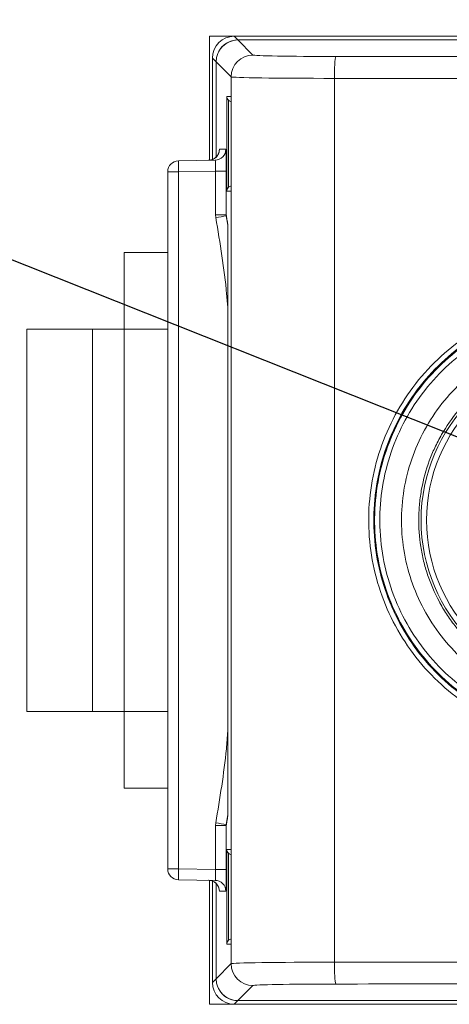
# Model space of a CAD drawing. Units: inches. Extents: x 0 to 14.3, y 0.3 to 11.2.
# Drawn here: x 4.9 to 5.3, y 8.5 to 9.4 of the extents above; entities that cross this region are included whole.
import ezdxf

# ---------------------------------------------------------------- set-up
doc = ezdxf.new("R2010")
doc.units = ezdxf.units.IN
doc.header["$MEASUREMENT"] = 0
doc.layers.add('FORMAT', color=7, linetype='Continuous')
doc.styles.get("Standard").update_dxf_attribs({"font": 'arial.ttf'})
doc.dimstyles.new('SLDDIMSTYLE1', dxfattribs={"dimtxt": 0.18, "dimasz": 0.086667, "dimexe": 0, "dimexo": 0.0625, "dimgap": 0, "dimtad": 0, "dimtih": 1, "dimtoh": 1, "dimdec": 0, "dimrnd": 1e-09, "dimzin": 0, "dimdsep": 46, "dimtxsty": 'Standard', "dimsah": 1, "dimcen": 0.09, "dimadec": 0, "dimazin": 0, "dimtfac": 0.086667, "dimtdec": 0, "dimtofl": 0, "dimtmove": 0, "dimatfit": 3, "dimfxl": 1, "dimfrac": 2, "dimtolj": 1, "dimtzin": 0, "dimarcsym": 0})

msp = doc.modelspace()

# ---------------------------------------------------------------- linework, layer by layer
at = {"color": 7, "linetype": 'Continuous', "lineweight": 15, "ltscale": 0.666667}
for p, q in [((5.03127, 9.37403), (5.05377, 9.37403)), ((5.03127, 9.26062), (5.03127, 9.37403)), ((8.55208, 9.37403), (5.05377, 9.37403)), ((5.05377, 9.37403), (5.05714, 9.37066)), ((5.05711, 9.37059), (5.07086, 9.35683)), ((6.35787, 9.37059), (5.05711, 9.37059)), ((5.05714, 9.37066), (6.36802, 9.37066)), ((5.03377, 9.35403), (5.03377, 9.26136)), ((5.05086, 9.33683), (5.03711, 9.35059)), ((5.03711, 9.35059), (5.03711, 9.26275)), ((5.05086, 9.31897), (5.05086, 9.33683)), ((5.14549, 9.33546), (5.14549, 8.52676)), ((5.04699, 9.31897), (5.05086, 9.31897)), ((5.04699, 9.23225), (5.04699, 9.31897)), ((5.05095, 9.31834), (5.05095, 9.23288)), ((5.05095, 9.31834), (5.05095, 9.23288)), ((5.04851, 9.31544), (5.04851, 9.23579)), ((5.04019, 9.27054), (5.0461, 9.27065)), ((5.00275, 9.26006), (5.03628, 9.26065)), ((5.00275, 9.25006), (4.99293, 9.25006)), ((4.99293, 8.61216), (4.99293, 9.25006)), ((5.03663, 9.25065), (5.00275, 9.25006)), ((5.00275, 9.25006), (5.00275, 8.61216)), ((5.03663, 9.21048), (5.03663, 9.25065)), ((5.03663, 9.25065), (5.04645, 9.25065)), ((5.04645, 9.25065), (5.04645, 9.21048)), ((5.05086, 9.23225), (5.04699, 9.23225)), ((5.05086, 8.62997), (5.05086, 9.23225)), ((5.03683, 9.20803), (5.03663, 9.21048)), ((5.03663, 9.21048), (5.04645, 9.21048)), ((5.04645, 9.21048), (5.04652, 9.20964)), ((5.04652, 9.20964), (5.04785, 9.20121)), ((5.04788, 9.18562), (5.04788, 8.6766)), ((4.99293, 9.17611), (4.95312, 9.17611)), ((4.95312, 9.10611), (4.95312, 9.17611)), ((4.86412, 9.10611), (4.86412, 8.75611)), ((4.86412, 9.10611), (4.92412, 9.10611)), ((4.92412, 9.10611), (4.92412, 8.75611)), ((4.95312, 9.10611), (4.92412, 9.10611)), ((4.95312, 9.10611), (4.95312, 8.75611)), ((4.86412, 8.75611), (4.92412, 8.75611)), ((4.92412, 8.75611), (4.95312, 8.75611)), ((4.95312, 8.68611), (4.95312, 8.75611)), ((4.95312, 8.68611), (4.99293, 8.68611)), ((5.04785, 8.66184), (5.04652, 8.65258)), ((5.03663, 8.65175), (5.03683, 8.65419)), ((5.03663, 8.61157), (5.03663, 8.65175)), ((5.04645, 8.65175), (5.03663, 8.65175)), ((5.04652, 8.65258), (5.04645, 8.65175)), ((5.04645, 8.65175), (5.04645, 8.61157)), ((5.04699, 8.62997), (5.05086, 8.62997)), ((5.04699, 8.54325), (5.04699, 8.62997)), ((5.04851, 8.62644), (5.04851, 8.54679)), ((5.05095, 8.62935), (5.05095, 8.54388)), ((5.05095, 8.62934), (5.05095, 8.54388)), ((5.00275, 8.61216), (4.99293, 8.61216)), ((5.00275, 8.61216), (5.03663, 8.61157)), ((5.04645, 8.61157), (5.03663, 8.61157)), ((5.03628, 8.60158), (5.00275, 8.60216)), ((5.03127, 8.4882), (5.03127, 8.60166)), ((5.03377, 8.60093), (5.03377, 8.5082)), ((5.03711, 8.59947), (5.03711, 8.51163)), ((5.0461, 8.59158), (5.04019, 8.59168)), ((5.05086, 8.54325), (5.04699, 8.54325)), ((5.05086, 8.52539), (5.05086, 8.54325)), ((5.03711, 8.51163), (5.05086, 8.52539)), ((5.07086, 8.50539), (5.05711, 8.49164)), ((5.03127, 8.4882), (5.05377, 8.4882)), ((5.05714, 8.49157), (5.05377, 8.4882)), ((5.05377, 8.4882), (8.55208, 8.4882)), ((5.05711, 8.49164), (5.73933, 8.49164))]:
    msp.add_line(p, q, dxfattribs=at)
at = {"color": 8, "linetype": 'Continuous', "lineweight": 15, "ltscale": 0.666667}
for p, q in [((5.05714, 9.37059), (5.05714, 9.37066)), ((5.03711, 9.35069), (5.03377, 9.35403)), ((4.99293, 9.10611), (4.95312, 9.10611)), ((4.95312, 8.75611), (4.99293, 8.75611)), ((5.03377, 8.5082), (5.03711, 8.51153)), ((5.05714, 8.49164), (5.05714, 8.49157)), ((5.73933, 8.49157), (5.05714, 8.49157))]:
    msp.add_line(p, q, dxfattribs=at)
at = {"color": 7, "linetype": 'Continuous', "lineweight": 15, "ltscale": 0.444444}
for radius in [0.15514, 0.15014]:
    msp.add_circle((5.37985, 8.93111), radius, dxfattribs=at)
for centre, radius, start, end in [((5.07087, 9.33683), 0.02, 90.02044, 179.97956), ((5.24348, 9.34024), 0.0981, 171.07539, 182.79128), ((5.03019, 9.27054), 0.01, 271.00426, 0.00462), ((5.0361, 9.27064), 0.01, 271.00426, 0.00462), ((5.00293, 9.25006), 0.01, 91, 180), ((5.14603, 9.25506), 0.14336, 178.00162, 181.99838), ((4.8993, 10.0646), 0.86754, 279.12102, 279.77009), ((5.05276, 9.20198), 0.00494, 179.88945, 189.00476), ((5.05276, 8.66024), 0.00494, 170.99524, 180.11055), ((4.8993, 7.79762), 0.86754, 80.22991, 80.87898), ((5.00293, 8.61216), 0.01, 180, 269), ((5.14603, 8.60716), 0.14336, 178.00162, 181.99838), ((5.03019, 8.59168), 0.01, 359.99538, 88.99574), ((5.0361, 8.59158), 0.01, 359.99538, 88.99574), ((5.07087, 8.5254), 0.02, 180.02044, 269.97956), ((5.24348, 8.52198), 0.0981, 177.20872, 188.92461)]:
    msp.add_arc(centre, radius, start, end, dxfattribs=at)
for centre, major_axis, ratio, start_param, end_param in [((5.05378, 9.35402), (-0.01415, 0.01415), 0.999695, 5.497939, 7.068431), ((5.05711, 9.35058), (-0.01415, 0.01415), 0.999695, 5.497939, 7.068431), ((5.15085, 9.35686), (0.08, 0), 0.017455, 3.159046, 4.658797), ((5.15085, 9.33686), (0.1, 0), 0.013964, 3.159046, 4.658797), ((5.05199, 9.31897), (0.00357, -0.00357), 0.982697, 3.935717, 4.721116), ((5.05211, 9.31897), (0.00509, 0), 0.982994, 3.926991, 4.481883), ((5.0361, 9.25064), (0.00018, 0.01), 0.052317, 4.714526, 6.285017), ((5.0461, 9.25064), (0, 0.02), 0.01746, 4.712999, 5.242034), ((5.05199, 9.23225), (0.00357, 0.00357), 0.982697, 1.56207, 2.347468), ((5.05211, 9.23225), (0.00509, 0), 0.982994, 1.801302, 2.356194), ((5.05199, 8.62997), (0.00357, -0.00357), 0.982697, 3.935717, 4.721116), ((5.05211, 8.62997), (0.00509, 0), 0.982994, 3.926991, 4.481883), ((5.0361, 8.61158), (-0.00018, 0.01), 0.052317, 3.139761, 4.710252), ((5.0461, 8.61158), (0, 0.02), 0.01746, 3.141288, 4.711779), ((5.05199, 8.54325), (0.00357, 0.00357), 0.982697, 1.56207, 2.347468), ((5.05211, 8.54325), (0.00509, 0), 0.982994, 1.801302, 2.356194), ((5.15085, 8.52536), (0.1, 0), 0.013964, 1.624388, 3.124139), ((5.05378, 8.5082), (-0.01415, -0.01415), 0.999695, 5.497939, 7.068431), ((5.05711, 8.51164), (-0.01415, -0.01415), 0.999695, 5.497939, 7.068431), ((5.15085, 8.50537), (0.08, 0), 0.017455, 1.624388, 3.124139)]:
    msp.add_ellipse(centre, major_axis=major_axis, ratio=ratio, start_param=start_param, end_param=end_param, dxfattribs=at)
at = {"color": 8, "linetype": 'Continuous', "lineweight": 15, "ltscale": 0.444444}
for centre, major_axis, ratio, start_param, end_param in [((5.05715, 9.35065), (0.01415, -0.01415), 0.999756, 2.356347, 3.458194), ((5.04019, 9.25054), (0, 0.02), 0.01745, 0.000305, 0.298366), ((5.0461, 9.25064), (0, 0.02), 0.01746, 5.242034, 6.28349), ((5.04019, 8.61169), (0, 0.02), 0.01745, 2.862921, 3.141288), ((5.05715, 8.51157), (0.01415, 0.01415), 0.999756, 2.824933, 3.926839)]:
    msp.add_ellipse(centre, major_axis=major_axis, ratio=ratio, start_param=start_param, end_param=end_param, dxfattribs=at)
at = {"color": 7, "linetype": 'Continuous', "lineweight": 15, "ltscale": 0.666667}
for points, knots in [([(5.14656, 9.35546), (5.19981, 9.35541), (5.3063, 9.35532), (5.45868, 9.3552), (5.55782, 9.35513), (5.60368, 9.3551)], [0, 0, 0, 0, 0.349541, 0.699081, 1, 1, 1, 1]), ([(5.60292, 9.3351), (5.55702, 9.33513), (5.45782, 9.3352), (5.30534, 9.33532), (5.19877, 9.33542), (5.14549, 9.33546)], [0, 0, 0, 0, 0.300916, 0.650456, 1, 1, 1, 1]), ([(5.05086, 9.31897), (5.05087, 9.31894), (5.05088, 9.31873), (5.05092, 9.31852), (5.05095, 9.31834)], [0, 0, 0, 0, 0.136766, 1, 1, 1, 1]), ([(5.04006, 9.26902), (5.04007, 9.26917), (5.04009, 9.26939), (5.04007, 9.26914), (5.04, 9.2687), (5.03981, 9.26775), (5.03917, 9.26591), (5.03763, 9.26362), (5.03501, 9.26157), (5.03241, 9.26066), (5.0308, 9.26057), (5.03036, 9.26054)], [0, 0, 0, 0, 0.123541, 0.182232, 0.226978, 0.276914, 0.381251, 0.553088, 0.731268, 0.926767, 1, 1, 1, 1]), ([(5.05095, 9.23288), (5.05092, 9.2327), (5.05088, 9.23249), (5.05087, 9.23228), (5.05086, 9.23225)], [0, 0, 0, 0, 0.863234, 1, 1, 1, 1]), ([(5.04645, 9.21048), (5.04666, 9.20922), (5.04711, 9.20642), (5.04757, 9.20356), (5.04782, 9.20199)], [0, 0, 0, 0, 0.450637, 1, 1, 1, 1]), ([(5.04788, 9.20121), (5.04763, 9.20277), (5.04718, 9.20562), (5.04672, 9.2084), (5.04652, 9.20964)], [0, 0, 0, 0, 0.551231, 1, 1, 1, 1]), ([(5.04782, 9.20199), (5.04782, 9.20197), (5.04782, 9.20192), (5.04783, 9.20164), (5.04784, 9.20101), (5.04786, 9.19978), (5.04786, 9.19797), (5.04787, 9.19542), (5.04788, 9.19198), (5.04788, 9.1886), (5.04788, 9.18631), (5.04788, 9.18562)], [0, 0, 0, 0, 0.0178294, 0.0507681, 0.098252, 0.1630294, 0.2899233, 0.4200925, 0.6079942, 0.8820493, 1, 1, 1, 1]), ([(5.40124, 8.72905), (5.39281, 8.72847), (5.37296, 8.72711), (5.34168, 8.73067), (5.30852, 8.73982), (5.27742, 8.75461), (5.24917, 8.7743), (5.22473, 8.79855), (5.20461, 8.82648), (5.18958, 8.85745), (5.17986, 8.89044), (5.17593, 8.92459), (5.17767, 8.95891), (5.18525, 8.99242), (5.19823, 9.02421), (5.21646, 9.05332), (5.23922, 9.07904), (5.26605, 9.1005), (5.29854, 9.11863), (5.33402, 9.13032), (5.37096, 9.13503), (5.40537, 9.13369), (5.43903, 9.12648), (5.47105, 9.11381), (5.50042, 9.09585), (5.52643, 9.0733), (5.54818, 9.04662), (5.56524, 9.01675), (5.57693, 8.98439), (5.58314, 8.95058), (5.58346, 8.9162), (5.57813, 8.88224), (5.56707, 8.84971), (5.55082, 8.81943), (5.52962, 8.79239), (5.50427, 8.76917), (5.4753, 8.75074), (5.441, 8.73569), (5.41547, 8.73143), (5.40124, 8.72905)], [0, 0, 0, 0, 0.019881, 0.046764, 0.073647, 0.100538, 0.12743, 0.154309, 0.181187, 0.208036, 0.234884, 0.261699, 0.288513, 0.31531, 0.342108, 0.368914, 0.39572, 0.422556, 0.449393, 0.482912, 0.509798, 0.536685, 0.563572, 0.590459, 0.617337, 0.644215, 0.67107, 0.697925, 0.724758, 0.751591, 0.778409, 0.805226, 0.832039, 0.858853, 0.885673, 0.912493, 0.93933, 0.966168, 1, 1, 1, 1]), ([(5.4005, 8.73402), (5.41438, 8.73634), (5.43912, 8.74048), (5.47263, 8.75508), (5.50075, 8.77298), (5.52566, 8.79567), (5.54622, 8.82193), (5.56224, 8.85155), (5.57296, 8.88314), (5.57828, 8.9164), (5.57795, 8.94978), (5.57197, 8.98294), (5.5606, 9.01434), (5.54397, 9.04367), (5.52283, 9.06956), (5.4974, 9.09173), (5.46887, 9.10916), (5.43753, 9.12166), (5.40483, 9.12865), (5.37112, 9.13006), (5.33507, 9.12546), (5.30046, 9.11406), (5.26872, 9.09646), (5.24267, 9.07561), (5.22029, 9.05047), (5.20261, 9.0222), (5.1898, 8.99108), (5.18245, 8.95854), (5.18065, 8.92492), (5.18448, 8.89175), (5.19391, 8.8594), (5.20852, 8.82934), (5.22816, 8.80191), (5.25191, 8.77838), (5.27954, 8.759), (5.30975, 8.74465), (5.34222, 8.73559), (5.37275, 8.73212), (5.39227, 8.73346), (5.4005, 8.73402)], [0, 0, 0, 0, 0.033834, 0.060297, 0.087527, 0.113956, 0.14115, 0.167578, 0.194772, 0.221203, 0.2484, 0.274846, 0.30206, 0.32853, 0.355768, 0.382261, 0.409524, 0.436029, 0.463303, 0.489809, 0.517082, 0.550603, 0.577059, 0.604279, 0.630703, 0.657891, 0.684304, 0.711482, 0.737911, 0.765107, 0.791569, 0.818801, 0.845295, 0.872559, 0.899068, 0.926346, 0.952848, 0.980118, 1, 1, 1, 1]), ([(5.40098, 8.73362), (5.40082, 8.7336), (5.38971, 8.73243), (5.3671, 8.73198), (5.33399, 8.73694), (5.30191, 8.74749), (5.27234, 8.76312), (5.24557, 8.78366), (5.22284, 8.80818), (5.20439, 8.8364), (5.19104, 8.86705), (5.18295, 8.89979), (5.18049, 8.93314), (5.18369, 8.96674), (5.1924, 8.99906), (5.20655, 9.02974), (5.22549, 9.05736), (5.24902, 9.08164), (5.27604, 9.10143), (5.30627, 9.11653), (5.34113, 9.12711), (5.37747, 9.13089), (5.41373, 9.12779), (5.44612, 9.11939), (5.47692, 9.10555), (5.50469, 9.08691), (5.52916, 9.06367), (5.5492, 9.0369), (5.56461, 9.00687), (5.57467, 8.97498), (5.57928, 8.94154), (5.57822, 8.9081), (5.5715, 8.87501), (5.55943, 8.84379), (5.54213, 8.81477), (5.52039, 8.7893), (5.49444, 8.76762), (5.46554, 8.7509), (5.43407, 8.73878), (5.41211, 8.73536), (5.40098, 8.73362)], [0, 0, 0, 0, 0.000393, 0.026897, 0.05417, 0.080638, 0.107872, 0.134313, 0.161519, 0.187938, 0.215122, 0.241541, 0.268726, 0.295169, 0.322381, 0.348856, 0.376102, 0.402596, 0.429859, 0.456353, 0.483615, 0.517177, 0.543653, 0.570897, 0.597352, 0.624573, 0.651013, 0.678218, 0.70465, 0.731849, 0.758285, 0.785488, 0.811937, 0.839154, 0.865624, 0.892863, 0.919354, 0.946615, 0.972931, 1, 1, 1, 1]), ([(5.35929, 8.73469), (5.35917, 8.7347), (5.34817, 8.73585), (5.32613, 8.74006), (5.29492, 8.75171), (5.26585, 8.7686), (5.24026, 8.78993), (5.21842, 8.8155), (5.20136, 8.8441), (5.18924, 8.87543), (5.18261, 8.90803), (5.18154, 8.94158), (5.18607, 8.97451), (5.19615, 9.0065), (5.2113, 9.03607), (5.23138, 9.06293), (5.25547, 9.08584), (5.28332, 9.10456), (5.31366, 9.11822), (5.34617, 9.12668), (5.38228, 9.12979), (5.41844, 9.12597), (5.4531, 9.11546), (5.4829, 9.10059), (5.51002, 9.08075), (5.53321, 9.05685), (5.55222, 9.02914), (5.56618, 8.99893), (5.57495, 8.96651), (5.57812, 8.93339), (5.57566, 8.89992), (5.5677, 8.86763), (5.55431, 8.83686), (5.53612, 8.80903), (5.51332, 8.78442), (5.48694, 8.76417), (5.45726, 8.74846), (5.42571, 8.73817), (5.39259, 8.73287), (5.37049, 8.73408), (5.35929, 8.73469)], [0, 0, 0, 0, 0.000286, 0.02679, 0.054062, 0.080567, 0.107841, 0.134327, 0.161582, 0.188035, 0.215257, 0.24168, 0.268869, 0.295282, 0.322461, 0.34889, 0.376084, 0.402547, 0.429775, 0.456268, 0.483528, 0.517138, 0.543619, 0.570869, 0.597351, 0.624603, 0.651067, 0.678301, 0.704744, 0.731955, 0.758386, 0.785583, 0.812013, 0.839209, 0.865651, 0.892857, 0.919319, 0.946547, 0.972896, 1, 1, 1, 1]), ([(5.35958, 8.73966), (5.37019, 8.73907), (5.39173, 8.73787), (5.42374, 8.74291), (5.45479, 8.75296), (5.4835, 8.76806), (5.50949, 8.78792), (5.53158, 8.81164), (5.54954, 8.83897), (5.56255, 8.86866), (5.57045, 8.90039), (5.5729, 8.93272), (5.56987, 8.9653), (5.56147, 8.99663), (5.54781, 9.02638), (5.52951, 9.05318), (5.50676, 9.07675), (5.4806, 9.09598), (5.45133, 9.11067), (5.41754, 9.121), (5.3823, 9.12473), (5.3471, 9.12179), (5.31568, 9.11369), (5.2858, 9.10032), (5.25885, 9.08231), (5.2351, 9.05983), (5.21564, 9.03394), (5.20066, 9.00488), (5.19085, 8.97401), (5.18631, 8.94163), (5.18727, 8.90923), (5.19371, 8.87714), (5.20535, 8.84685), (5.22207, 8.81868), (5.2431, 8.79395), (5.26822, 8.77287), (5.29633, 8.75655), (5.32709, 8.74467), (5.34864, 8.74135), (5.35958, 8.73966)], [0, 0, 0, 0, 0.026352, 0.0534586, 0.0799223, 0.1071515, 0.1335927, 0.1607992, 0.1872272, 0.214421, 0.2408485, 0.2680427, 0.2944827, 0.3216905, 0.3481531, 0.3753847, 0.401867, 0.4291185, 0.4556019, 0.482853, 0.5164661, 0.542962, 0.5702253, 0.5966897, 0.6239195, 0.6503495, 0.6775438, 0.7039556, 0.7311324, 0.7575528, 0.7847402, 0.8111908, 0.8384107, 0.8648958, 0.8921514, 0.9186576, 0.9459338, 0.9725765, 1, 1, 1, 1]), ([(5.36175, 8.75956), (5.34932, 8.76162), (5.3273, 8.76526), (5.29788, 8.77826), (5.27333, 8.79397), (5.25186, 8.81373), (5.23393, 8.83672), (5.2202, 8.86244), (5.21088, 8.89006), (5.20643, 8.91888), (5.20678, 8.94805), (5.21212, 8.97674), (5.22211, 9.00418), (5.23667, 9.02951), (5.2552, 9.0521), (5.27734, 9.07119), (5.30232, 9.08637), (5.32953, 9.09704), (5.35813, 9.10309), (5.38734, 9.10416), (5.41868, 9.10008), (5.44877, 9.0901), (5.47631, 9.07466), (5.49907, 9.05639), (5.51835, 9.0345), (5.53378, 9.00975), (5.54474, 8.98271), (5.55111, 8.95425), (5.5525, 8.9251), (5.54909, 8.89612), (5.54076, 8.86815), (5.52793, 8.84191), (5.51079, 8.81826), (5.48998, 8.79774), (5.46596, 8.7811), (5.43952, 8.76861), (5.41134, 8.76091), (5.3851, 8.758), (5.36858, 8.75911), (5.36175, 8.75956)], [0, 0, 0, 0, 0.034788, 0.061646, 0.088504, 0.115315, 0.142126, 0.168923, 0.19572, 0.222523, 0.249326, 0.276157, 0.302988, 0.329853, 0.356719, 0.383607, 0.410495, 0.437387, 0.464279, 0.491172, 0.518065, 0.551535, 0.578371, 0.605207, 0.632024, 0.658841, 0.68565, 0.71246, 0.739275, 0.766091, 0.792925, 0.819759, 0.84662, 0.873481, 0.900365, 0.927249, 0.954144, 0.981038, 1, 1, 1, 1]), ([(5.36396, 8.77449), (5.36706, 8.77422), (5.37328, 8.77369), (5.38389, 8.77359), (5.39574, 8.77427), (5.40883, 8.77614), (5.42187, 8.77914), (5.43458, 8.78324), (5.44681, 8.78835), (5.45855, 8.79445), (5.46986, 8.80161), (5.4805, 8.80968), (5.49366, 8.82155), (5.50528, 8.83504), (5.51504, 8.84983), (5.52352, 8.86538), (5.53002, 8.88195), (5.53433, 8.89913), (5.53719, 8.9166), (5.53783, 8.93437), (5.53622, 8.952), (5.53314, 8.96943), (5.52786, 8.98641), (5.52052, 9.00251), (5.51184, 9.01793), (5.50125, 9.03221), (5.48899, 9.04497), (5.4757, 9.05666), (5.46098, 9.06664), (5.44417, 9.07514), (5.42968, 9.08081), (5.41482, 9.0849), (5.40074, 9.08737), (5.38757, 9.08856), (5.37419, 9.08864), (5.36088, 9.08758), (5.3478, 9.08542), (5.33498, 9.08218), (5.32233, 9.07782), (5.31012, 9.07241), (5.2985, 9.06604), (5.28747, 9.05874), (5.27698, 9.05043), (5.26725, 9.04128), (5.25542, 9.02809), (5.24528, 9.01345), (5.23713, 8.99772), (5.23033, 8.98136), (5.22562, 8.96421), (5.22314, 8.94667), (5.22214, 8.92901), (5.22336, 8.91128), (5.22682, 8.89392), (5.23171, 8.87693), (5.23873, 8.86061), (5.24772, 8.84538), (5.25796, 8.83096), (5.26998, 8.81787), (5.2835, 8.80647), (5.29794, 8.79624), (5.31362, 8.78785), (5.33144, 8.7811), (5.34686, 8.77679), (5.35824, 8.77526), (5.36396, 8.77449)], [0, 0, 0, 0, 0.009461, 0.018955, 0.032165, 0.045468, 0.059059, 0.072751, 0.085957, 0.099255, 0.112843, 0.126531, 0.139727, 0.166568, 0.180246, 0.193431, 0.220248, 0.233914, 0.24709, 0.27389, 0.287547, 0.30072, 0.327513, 0.341166, 0.354341, 0.38114, 0.394795, 0.407978, 0.434793, 0.448455, 0.465108, 0.481945, 0.495155, 0.508456, 0.522047, 0.535738, 0.548947, 0.562248, 0.575838, 0.589528, 0.602737, 0.616036, 0.629626, 0.643315, 0.656513, 0.683357, 0.697036, 0.710218, 0.737029, 0.750692, 0.76386, 0.790643, 0.804291, 0.817456, 0.844233, 0.857877, 0.871051, 0.897847, 0.9115, 0.92469, 0.951518, 0.965188, 0.98249, 1, 1, 1, 1]), ([(5.04788, 8.6766), (5.04788, 8.67182), (5.04789, 8.66645), (5.04785, 8.66137), (5.04783, 8.6606), (5.04782, 8.66031), (5.04782, 8.66025), (5.04782, 8.66023)], [0, 0, 0, 0, 0.8032239, 0.9037718, 0.9431836, 0.9829867, 1, 1, 1, 1]), ([(5.04782, 8.66023), (5.04757, 8.65866), (5.04711, 8.6558), (5.04666, 8.65301), (5.04645, 8.65175)], [0, 0, 0, 0, 0.549363, 1, 1, 1, 1]), ([(5.04652, 8.65258), (5.04672, 8.65383), (5.04718, 8.65661), (5.04763, 8.65945), (5.04788, 8.66102)], [0, 0, 0, 0, 0.448769, 1, 1, 1, 1]), ([(5.05086, 8.62997), (5.05087, 8.62994), (5.05088, 8.62973), (5.05092, 8.62952), (5.05095, 8.62934)], [0, 0, 0, 0, 0.136766, 1, 1, 1, 1]), ([(5.05095, 8.62935), (5.05095, 8.62935), (5.05095, 8.62937), (5.05095, 8.62935), (5.05095, 8.62934)], [0, 0, 0, 0, 0.060781, 1, 1, 1, 1]), ([(5.03036, 8.60168), (5.03169, 8.6015), (5.03398, 8.6012), (5.03661, 8.59949), (5.03827, 8.59771), (5.03927, 8.59598), (5.03978, 8.59456), (5.03998, 8.59365), (5.04005, 8.5932), (5.04008, 8.59296), (5.04008, 8.59289), (5.04008, 8.59303), (5.04007, 8.59311)], [0, 0, 0, 0, 0.225141, 0.386793, 0.522451, 0.636271, 0.726153, 0.784185, 0.823933, 0.866916, 0.929937, 1, 1, 1, 1]), ([(5.05095, 8.54388), (5.05092, 8.5437), (5.05088, 8.54349), (5.05087, 8.54328), (5.05086, 8.54325)], [0, 0, 0, 0, 0.8632343, 1, 1, 1, 1]), ([(5.05095, 8.54388), (5.05095, 8.54388), (5.05095, 8.54386), (5.05095, 8.54388), (5.05095, 8.54388)], [0, 0, 0, 0, 0.594838, 1, 1, 1, 1]), ([(5.14549, 8.52676), (5.19877, 8.52681), (5.30534, 8.5269), (5.45782, 8.52703), (5.55702, 8.52709), (5.60292, 8.52713)], [0, 0, 0, 0, 0.349544, 0.699084, 1, 1, 1, 1]), ([(5.60368, 8.50713), (5.55782, 8.5071), (5.45868, 8.50703), (5.3063, 8.50691), (5.19981, 8.50681), (5.14656, 8.50676)], [0, 0, 0, 0, 0.300919, 0.650459, 1, 1, 1, 1])]:
    msp.add_open_spline(points, degree=3, knots=knots, dxfattribs=at)
at = {"color": 8, "linetype": 'Continuous', "lineweight": 15, "ltscale": 0.666667}
for points, knots in [([(5.04788, 9.12488), (5.04755, 9.12925), (5.04544, 9.15714), (5.04077, 9.18475), (5.03683, 9.20803)], [0, 0, 0, 0, 0.156666, 1, 1, 1, 1]), ([(5.03683, 8.65419), (5.0406, 8.67668), (5.04528, 8.70453), (5.04746, 8.73267), (5.04788, 8.73809)], [0, 0, 0, 0, 0.807339, 1, 1, 1, 1])]:
    msp.add_open_spline(points, degree=3, knots=knots, dxfattribs=at)

# ---------------------------------------------------------------- leaders
at = {"layer": 'FORMAT', "ltscale": 0.666667}
msp.add_leader([(5.44885, 8.93101), (3.9738, 9.51848), (3.88855, 9.51848)], dimstyle='SLDDIMSTYLE1', dxfattribs=at)

doc.saveas('drawing.dxf')
